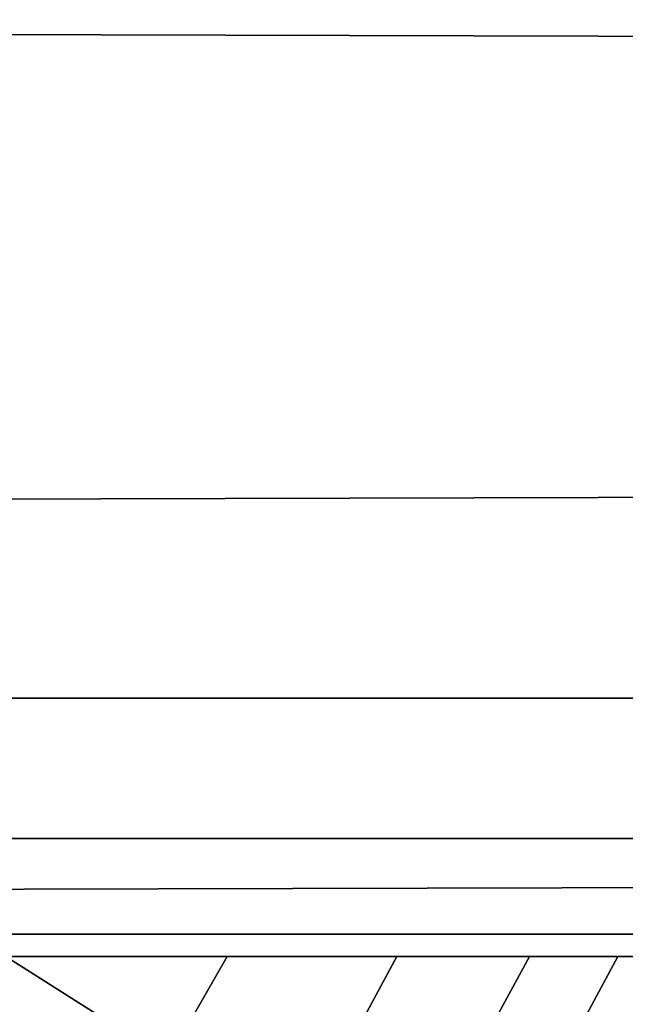
# Model space of a CAD drawing. Units: millimetres. Extents: x 0 to 16.5, y -11.9 to 0.
# Drawn here: x 8.9 to 10.4, y -7.8 to -5.3 of the extents above; entities that cross this region are included whole.
import ezdxf

# ---------------------------------------------------------------- set-up
doc = ezdxf.new("R2010")
doc.units = ezdxf.units.MM
doc.layers.get('0').update_dxf_attribs({"true_color": 0x5890e1})

msp = doc.modelspace()

# ---------------------------------------------------------------- linework, layer by layer
at = {"color": 221}
for points in [[(8.5822, -4.8808), (8.6374, -4.9728), (8.7667, -5.2861), (8.785, -5.3964), (8.7667, -5.3964), (8.8218, -5.6177), (8.8586, -5.9489), (8.8218, -6.2989), (8.7667, -6.5202), (8.785, -6.5202), (8.7667, -6.6306), (8.6374, -6.9438), (8.6006, -7.0358), (15.6359, -7.0358), (15.6543, -7.0358), (15.6543, -6.8702), (15.6543, -6.6858), (15.6543, -6.5202), (15.6543, -6.2069), (15.6543, -5.8201), (15.6543, -5.5441), (15.6543, -5.3964), (15.6543, -5.2125), (15.6543, -5.028)], [(15.6359, -5.3964), (8.8034, -5.378), (8.785, -5.3964), (8.8402, -5.6177), (8.877, -5.9489), (8.8402, -6.2989), (8.785, -6.5202), (8.8034, -6.5386), (15.6359, -6.5202)], [(8.7483, -6.5202), (8.7667, -6.5202), (8.7483, -6.6306), (8.619, -6.9438), (8.5638, -7.0358), (8.5822, -7.0358), (8.4534, -7.2382), (8.3614, -7.3859), (15.6359, -7.3859)], [(8.435, -7.2382), (8.3246, -7.3859), (8.2321, -7.5146), (8.1217, -7.625), (8.1033, -7.625), (8.2137, -7.5146), (8.2321, -7.5146), (8.1217, -7.625), (8.1401, -7.625), (8.1585, -7.625), (15.6359, -7.625), (15.6543, -7.625), (15.6543, -7.4962)], [(8.1033, -7.625), (8.1217, -7.625), (8.0849, -7.6807), (8.1217, -7.625), (8.2321, -7.5146), (8.2505, -7.5146), (8.343, -7.3859), (8.3614, -7.3859), (8.2505, -7.5146), (15.6359, -7.4962), (15.6543, -7.4962), (15.6543, -7.3859), (15.6727, -7.3675), (15.6727, -7.4962), (15.6727, -7.6066), (15.6727, -7.6618)]]:
    msp.add_lwpolyline(points, dxfattribs=at)
for points in [[(15.6359, -5.3964), (8.8034, -5.378)], [(15.6359, -6.5202), (8.8034, -6.5386)], [(15.6359, -7.0358), (8.6006, -7.0358)], [(15.6359, -7.4962), (15.6359, -7.3859), (8.3614, -7.3859), (8.2505, -7.5146)], [(15.6359, -7.4962), (8.2505, -7.5146), (8.3614, -7.3859), (15.6359, -7.3859)], [(15.6359, -7.625), (8.1585, -7.625)], [(8.1033, -7.6807), (15.6359, -7.6807)], [(15.6359, -7.6807), (8.1033, -7.6807)]]:
    msp.add_lwpolyline(points, close=True, dxfattribs=at)
at = {"color": 135}
for points in [[(9.4295, -7.6807), (9.2823, -7.9383), (9.595, -8.1596), (9.0978, -8.7488), (9.3191, -8.97), (8.6742, -9.4857), (8.785, -9.6512), (8.0114, -10.0565), (8.0665, -10.1853), (8.0849, -10.2594), (8.1033, -10.3145), (8.1217, -10.3329), (8.1217, -10.3513), (8.1401, -10.4065), (7.2377, -10.6641), (7.2377, -10.6273), (7.2377, -10.6089), (7.2193, -10.5721), (7.2193, -10.5353), (7.2009, -10.4433), (7.1825, -10.3145), (6.2984, -10.4065)], [(6.2984, -10.2037), (7.1273, -10.1301), (7.1825, -10.3145), (8.0114, -10.0565), (7.9378, -9.8909), (8.6742, -9.4857), (8.5086, -9.246), (9.0978, -8.7488), (8.8402, -8.4907), (9.2823, -7.9383), (8.877, -7.6807)], [(9.595, -8.1596), (9.2823, -7.9383), (9.4295, -7.6807)], [(9.4295, -7.6807), (9.2823, -7.9383)], [(9.4478, -9.0988), (10.0003, -8.4355), (10.1106, -8.4907), (10.1847, -8.5464), (10.1106, -8.4907), (10.0003, -8.4355), (10.4055, -7.6807)], [(9.595, -8.1596), (9.8531, -7.6807)], [(10.4423, -7.6807), (10.5343, -7.7175), (10.6079, -7.7359), (10.6636, -7.7543), (10.7004, -7.7727), (10.7556, -7.7911), (10.3135, -8.62), (10.3135, -8.6384), (9.7059, -9.3564), (10.3135, -8.62), (10.2583, -8.6016), (10.2583, -8.5832), (10.2215, -8.5832), (10.1847, -8.5464), (10.1106, -8.4907), (10.0003, -8.4355), (10.4055, -7.6807)], [(10.4055, -7.6807), (10.0003, -8.4355), (9.8347, -8.3251)], [(10.1847, -7.6807), (9.8347, -8.3251)]]:
    msp.add_lwpolyline(points, dxfattribs=at)
for points in [[(9.2823, -7.9383), (8.877, -7.6807)], [(9.8531, -7.6807), (9.595, -8.1596)], [(10.1847, -7.6807), (9.8347, -8.3251)]]:
    msp.add_lwpolyline(points, close=True, dxfattribs=at)

doc.saveas('drawing.dxf')
